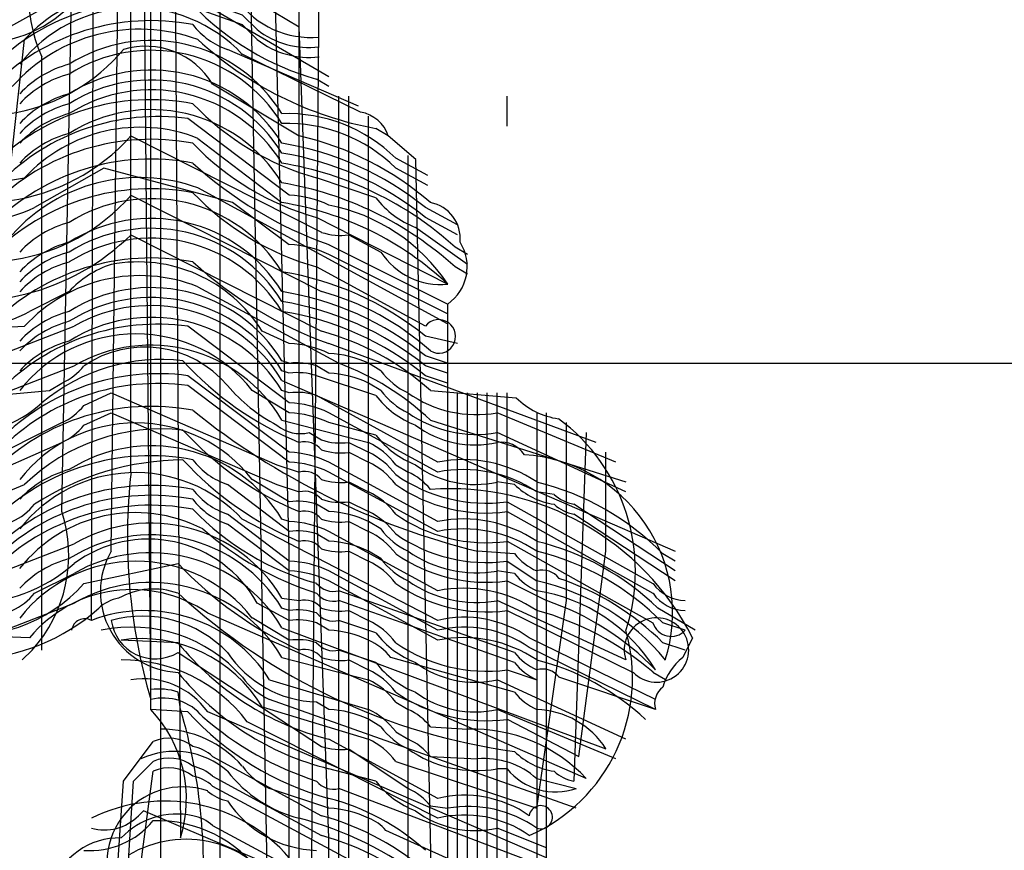
# Model space of a CAD drawing. Extents: x 1188040 to 1425840, y -1289328 to -900523.
# Drawn here: x 1417103 to 1417307, y -1250382 to -1250209 of the extents above; entities that cross this region are included whole.
import ezdxf

# ---------------------------------------------------------------- set-up
doc = ezdxf.new("R2010")
doc.units = 0
doc.header["$LTSCALE"] = 1000
doc.header["$MEASUREMENT"] = 0
doc.layers.add('图框', color=7, linetype='Continuous')
doc.layers.add('电子签名', color=7, linetype='Continuous')

# ---------------------------------------------------------------- blocks, each defined once
blk = doc.blocks.new('A$C16A246A7')
blk.add_line((109900, 19523.8), (117900, 19523.8))
blk = doc.blocks.new('A$C1600373C')
at = {"layer": '电子签名', "color": 7, "linetype": 'Continuous'}
for points in [[(1518.54, 21520.83), (1518.54, 21604.91), (1513.91, 21789.8), (1497.45, 21803.55), (1465.82, 21805.83), (1445.87, 21798.71)], [(1515.69, 21500.88), (1515.69, 21540.78), (1511.06, 21791.22), (1485.41, 21805.47)], [(1498.59, 21582.11), (1498.59, 21802.98)], [(1501.44, 21801.56), (1502.87, 21563.58)], [(1508.57, 21498.03), (1508.57, 21793.01)], [(1519.97, 21503.73), (1519.97, 21781.61)], [(1498.59, 21584.96), (1497.17, 21744.56)], [(1500.02, 21499.46), (1500.02, 21738.86)], [(1492.89, 21604.91), (1494.32, 21724.61)], [(1495.74, 21616.31), (1495.74, 21720.33)], [(1490.04, 21594.93), (1490.4, 21714.27)], [(1485.77, 21610.61), (1487.55, 21705.72)], [(1524.24, 21506.58), (1524.24, 21563.58), (1519.97, 21680.43), (1511.06, 21685.77), (1491.82, 21691.47), (1482.92, 21686.13)], [(1488.97, 21687.2), (1492.89, 21688.98), (1511.77, 21682.21), (1513.91, 21680.07)], [(1488.97, 21685.77), (1492.89, 21687.56), (1511.77, 21680.79), (1513.91, 21678.65)], [(1521.39, 21515.13), (1522.82, 21686.13)], [(1470.09, 21583.53), (1472.94, 21592.08), (1477.57, 21680.07), (1485.77, 21684.71)], [(1505.36, 21684.35), (1524.24, 21673.31)], [(1470.09, 21584.96), (1480.42, 21678.65)], [(1528.52, 21669.03), (1509.64, 21677.22)], [(1528.8, 21668.18), (1511.77, 21676.51)], [(1482.92, 21590.66), (1482.92, 21676.16)], [(1507.5, 21672.24), (1519.97, 21664.76)], [(1524.24, 21671.88), (1522.46, 21672.95)], [(1525.67, 21505.16), (1525.67, 21670.46)], [(1527.09, 21506.58), (1527.09, 21670.46)], [(1549.89, 21666.18), (1549.89, 21670.46)], [(1518.54, 21656.21), (1503.94, 21667.25)], [(1529.94, 21506.58), (1529.94, 21667.61)], [(1532.79, 21664.76), (1531.01, 21665.82)], [(1495.74, 21664.76), (1523.17, 21650.86)], [(1505.36, 21664.4), (1517.47, 21655.14)], [(1539.92, 21509.43), (1539.92, 21515.13), (1536.78, 21661.34), (1532.79, 21664.76)], [(1538.49, 21659.06), (1533.86, 21661.55)], [(1535.64, 21512.28), (1535.64, 21661.91)], [(1518.54, 21649.08), (1510.35, 21655.14), (1491.82, 21660.12), (1481.85, 21654.42)], [(1538.49, 21657.63), (1533.86, 21660.12)], [(1531.01, 21655.85), (1522.46, 21658.7)], [(1541.34, 21637.68), (1505.36, 21657.27)], [(1495.74, 21656.21), (1523.17, 21642.31)], [(1542.77, 21651.93), (1538.14, 21654.42)], [(1541.34, 21643.38), (1522.46, 21653)], [(1542.77, 21650.51), (1538.14, 21653)], [(1544.19, 21646.23), (1536.71, 21651.57)], [(1495.74, 21650.51), (1523.17, 21636.61)], [(1527.09, 21650.51), (1531.72, 21648.01)], [(1541.34, 21640.53), (1524.24, 21649.08)], [(1544.19, 21647.66), (1542.41, 21648.72)], [(1541.34, 21639.11), (1524.24, 21647.66)], [(1538.14, 21637.32), (1522.46, 21645.87)], [(1544.19, 21644.81), (1542.41, 21645.87)], [(1505.36, 21643.02), (1525.67, 21631.98)], [(1486.84, 21642.31), (1481.14, 21639.46)], [(1541.34, 21640.53), (1541.34, 21509.43)], [(1466.17, 21636.61), (1480.42, 21637.32)], [(1470.09, 21630.56), (1487.55, 21637.32)], [(1518.54, 21626.28), (1503.94, 21637.32)], [(1518.54, 21634.83), (1514.62, 21636.61)], [(1542.77, 21634.83), (1538.14, 21635.9)], [(1562.72, 21620.58), (1524.24, 21634.83)], [(1541.34, 21631.98), (1538.14, 21633.05)], [(1470.09, 21624.86), (1487.55, 21631.62)], [(1518.54, 21631.98), (1517.47, 21632.34)], [(1524.24, 21630.56), (1522.46, 21631.62)], [(1531.72, 21630.91), (1529.94, 21631.98)], [(1541.34, 21630.56), (1538.14, 21631.62)], [(1518.54, 21619.16), (1503.94, 21630.2)], [(1518.54, 21630.56), (1517.47, 21630.91)], [(1531.01, 21627.35), (1522.46, 21630.2)], [(1541.34, 21629.13), (1538.14, 21630.2)], [(1463.32, 21626.64), (1464.39, 21626.28), (1483.99, 21628.06), (1485.77, 21629.13)], [(1518.54, 21617.73), (1503.94, 21628.77)], [(1517.47, 21629.49), (1574.12, 21604.91)], [(1531.72, 21628.06), (1529.94, 21629.13)], [(1488.97, 21625.92), (1492.89, 21627.71), (1516.76, 21617.37), (1519.97, 21616.31)], [(1518.54, 21624.86), (1513.2, 21628.06)], [(1518.54, 21627.71), (1517.47, 21628.06)], [(1539.92, 21617.73), (1522.46, 21627.35)], [(1538.85, 21628.06), (1551.22, 21627.01)], [(1542.77, 21508.01), (1542.77, 21627.71)], [(1544.19, 21519.41), (1544.19, 21627.71)], [(1545.62, 21509.43), (1545.62, 21627.71)], [(1547.04, 21509.43), (1547.04, 21627.71)], [(1548.47, 21509.43), (1548.47, 21627.71)], [(1549.89, 21510.86), (1549.89, 21627.71)], [(1488.97, 21623.07), (1492.89, 21624.86), (1516.76, 21614.52), (1519.97, 21613.46)], [(1539.92, 21616.31), (1524.24, 21624.86)], [(1565.57, 21617.73), (1548.47, 21624.86)], [(1554.17, 21624.86), (1554.17, 21513.71)], [(1555.59, 21512.28), (1555.59, 21624.86)], [(1474.37, 21617.73), (1485.77, 21623.43)], [(1517.47, 21623.79), (1529.94, 21620.58)], [(1531.01, 21621.65), (1524.24, 21623.43)], [(1533.86, 21574.62), (1554.17, 21567.86), (1558.44, 21597.78), (1558.44, 21623.43)], [(1538.85, 21623.79), (1566.99, 21614.88)], [(1521.39, 21622.01), (1523.17, 21620.94)], [(1566.99, 21613.46), (1548.47, 21622.01)], [(1561.29, 21622.01), (1559.51, 21571.77)], [(1472.94, 21614.88), (1485.77, 21620.58)], [(1527.09, 21620.58), (1529.94, 21619.16)], [(1527.09, 21619.16), (1529.94, 21617.73)], [(1549.89, 21580.68), (1560.22, 21575.34), (1564.14, 21604.91), (1564.14, 21619.16)], [(1539.92, 21609.18), (1524.24, 21617.73)], [(1533.86, 21617.37), (1535.64, 21616.31)], [(1539.92, 21607.76), (1524.24, 21616.31)], [(1474.37, 21612.03), (1480.42, 21614.52)], [(1518.54, 21607.76), (1509.64, 21614.52)], [(1518.54, 21612.03), (1513.2, 21615.24)], [(1527.09, 21614.88), (1529.94, 21613.46)], [(1550.96, 21614.52), (1548.47, 21614.88)], [(1556.66, 21613.1), (1554.17, 21613.46)], [(1524.24, 21610.61), (1522.46, 21611.67)], [(1527.09, 21612.03), (1529.94, 21610.61)], [(1549.89, 21612.03), (1570.91, 21600.27)], [(1574.12, 21602.06), (1559.51, 21611.67)], [(1518.54, 21603.48), (1509.64, 21610.25)], [(1549.89, 21610.61), (1570.91, 21598.85)], [(1574.12, 21600.63), (1559.51, 21610.25)], [(1518.54, 21602.06), (1509.64, 21608.82)], [(1539.92, 21594.93), (1511.77, 21609.54)], [(1518.54, 21609.18), (1517.47, 21609.54)], [(1527.09, 21609.18), (1529.94, 21607.76)], [(1531.72, 21608.11), (1529.94, 21609.18)], [(1524.24, 21606.33), (1522.46, 21607.4)], [(1539.92, 21599.21), (1524.24, 21607.76)], [(1470.09, 21599.21), (1487.55, 21605.97)], [(1549.89, 21606.33), (1570.91, 21594.57)], [(1527.09, 21604.91), (1529.94, 21603.48)], [(1531.72, 21603.84), (1529.94, 21604.91)], [(1550.96, 21604.55), (1545.62, 21604.91)], [(1574.12, 21603.48), (1572.34, 21604.55)], [(1488.97, 21600.27), (1502.51, 21603.12)], [(1549.89, 21603.48), (1554.17, 21600.63)], [(1481.85, 21598.85), (1487.55, 21601.7)], [(1539.92, 21593.51), (1524.24, 21602.06)], [(1550.96, 21601.7), (1548.47, 21602.06)], [(1539.92, 21592.08), (1524.24, 21600.63)], [(1549.89, 21600.63), (1555.59, 21597.78)], [(1550.96, 21590.3), (1525.67, 21599.21)], [(1470.09, 21590.66), (1487.55, 21597.42)], [(1518.54, 21594.93), (1513.91, 21597.42)], [(1517.47, 21598.14), (1519.97, 21597.78)], [(1550.96, 21588.87), (1525.67, 21597.78)], [(1566.99, 21589.23), (1548.47, 21597.78)], [(1561.29, 21572.13), (1506.79, 21596)], [(1518.54, 21596.36), (1517.47, 21596.71)], [(1527.09, 21596.36), (1529.94, 21594.93)], [(1549.89, 21596.36), (1568.06, 21587.45)], [(1576.97, 21593.51), (1571.62, 21596.71)], [(1518.54, 21592.08), (1513.2, 21595.29)], [(1524.24, 21593.51), (1522.46, 21594.57)], [(1531.01, 21593.15), (1525.67, 21594.93)], [(1575.54, 21593.51), (1572.34, 21594.57)], [(1481.14, 21592.44), (1462.61, 21593.15)], [(1517.47, 21593.86), (1564.14, 21576.41)], [(1502.51, 21591.72), (1494.32, 21592.08)], [(1571.27, 21583.53), (1553.1, 21592.44)], [(1575.54, 21590.66), (1572.34, 21591.72)], [(1576.61, 21592.44), (1575.19, 21589.59)], [(1480.07, 21589.23), (1481.49, 21590.66)], [(1502.51, 21590.3), (1523.17, 21576.76)], [(1531.01, 21588.87), (1525.67, 21590.66)], [(1571.27, 21582.11), (1553.1, 21591.01)], [(1517.47, 21589.59), (1529.94, 21586.38)], [(1527.09, 21589.23), (1529.94, 21587.81)], [(1550.96, 21584.6), (1533.15, 21589.59)], [(1549.89, 21587.81), (1554.17, 21586.38)], [(1572.69, 21586.38), (1570.91, 21587.45)], [(1515.69, 21586.38), (1529.94, 21582.11)], [(1566.99, 21577.83), (1548.47, 21586.38)], [(1571.27, 21582.11), (1557.37, 21586.74)], [(1502.87, 21582.11), (1502.51, 21584.6)], [(1559.87, 21567.86), (1515.69, 21583.53)], [(1524.24, 21582.11), (1522.46, 21583.17)], [(1533.86, 21583.17), (1535.64, 21582.11)], [(1503.94, 21581.75), (1498.59, 21582.11)], [(1555.59, 21560.73), (1506.79, 21581.75)], [(1514.62, 21582.46), (1529.94, 21577.83)], [(1565.57, 21574.98), (1548.47, 21582.11)], [(1539.92, 21566.43), (1512.49, 21580.32)], [(1531.72, 21579.61), (1529.94, 21580.68)], [(1533.86, 21578.9), (1535.64, 21577.83)], [(1538.85, 21579.61), (1544.19, 21579.26)], [(1490.04, 21495.18), (1490.04, 21503.73), (1494.67, 21571.77), (1498.95, 21577.47)], [(1539.92, 21569.28), (1524.24, 21577.83)], [(1527.09, 21576.41), (1535.64, 21570.71)], [(1491.47, 21493.76), (1491.47, 21498.03), (1496.1, 21571.77), (1498.95, 21574.62)], [(1507.5, 21575.34), (1523.17, 21566.79)], [(1538.85, 21575.34), (1545.62, 21574.98)], [(1488.62, 21495.18), (1498.95, 21573.2)], [(1531.01, 21571.77), (1524.24, 21573.56)], [(1549.89, 21573.56), (1548.47, 21573.56)], [(1507.5, 21572.49), (1523.17, 21563.94)], [(1554.17, 21572.13), (1559.87, 21570.71)], [(1507.5, 21571.06), (1539.92, 21553.61)], [(1524.24, 21567.86), (1515.69, 21570.71)], [(1555.59, 21559.31), (1525.67, 21570.71)], [(1539.92, 21549.33), (1497.52, 21567.5), (1496.81, 21566.79)], [(1538.85, 21568.21), (1541.34, 21567.86)], [(1507.5, 21565.36), (1539.92, 21547.91)], [(1544.19, 21559.31), (1532.44, 21564.65)], [(1555.59, 21562.16), (1548.47, 21565.01)]]:
    blk.add_lwpolyline(points, dxfattribs=at)
for centre, radius, start, end in [((1501.79, 21684.92), 20.81, 88.0236, 204.9155), ((1473.78, 21697.01), 18.9, 228.1988, 323.5133), ((1497.03, 21663.41), 22.54, 68.2998, 137.4502), ((1498.61, 21652.02), 32.19, 79.1795, 135.1253), ((1533.03, 21710.74), 39.24, 223.6893, 254.3832), ((1521.58, 21691.88), 12.94, 215.6198, 275.4923), ((1496.35, 21662.09), 21.11, 43.0728, 142.0168), ((1498.61, 21649.17), 32.19, 79.1795, 135.1253), ((1512.86, 21687.01), 10.3, 217.1507, 251.774), ((1496.98, 21655.6), 24.52, 70.0229, 138.4088), ((1521.35, 21689.48), 11.99, 231.6772, 277.0383), ((1498.65, 21656.44), 22.07, 31.4658, 122.3504), ((1540.46, 21716.78), 51.83, 227.3731, 259.4968), ((1521.35, 21688.06), 11.99, 231.6772, 277.0383), ((1474.35, 21694.14), 26.44, 241.9088, 320.2316), ((1498.65, 21655.02), 22.07, 31.4658, 122.3504), ((1497.83, 21666.36), 11.31, 31.2792, 106.2198), ((1490.71, 21660.55), 15.04, 104.9278, 136.9997), ((1490.71, 21659.13), 15.04, 104.9278, 136.9997), ((1498.65, 21652.17), 22.07, 31.4658, 122.3504), ((1498.65, 21650.74), 22.07, 31.4658, 122.3504), ((1490.71, 21656.28), 15.04, 104.9278, 136.9997), ((1498.65, 21649.32), 22.07, 31.4658, 122.3504), ((1498.61, 21637.77), 32.19, 79.1795, 135.1253), ((1490.71, 21654.85), 15.04, 104.9278, 136.9997), ((1533.03, 21696.49), 39.24, 223.6893, 254.3832), ((1490.71, 21653.43), 15.04, 104.9278, 136.9997), ((1498.65, 21646.47), 22.07, 31.4658, 122.3504), ((1518.22, 21645.71), 22.26, 45.3478, 91.9109), ((1527.95, 21663.14), 5.11, 18.4349, 80.3625), ((1499.63, 21635.65), 31.89, 82.2301, 135.5421), ((1518.22, 21644.29), 22.26, 45.3478, 91.9109), ((1497.03, 21643.46), 22.54, 68.2998, 137.4502), ((1473.88, 21692.26), 34.19, 234.5715, 281.0276), ((1474.19, 21684.07), 28.94, 238.4403, 318.1313), ((1498.61, 21632.07), 32.19, 79.1795, 135.1253), ((1490.71, 21650.58), 15.04, 104.9278, 136.9997), ((1510.34, 21622.52), 43.32, 48.8473, 77.161), ((1533.03, 21690.79), 39.24, 223.6893, 254.3832), ((1510.52, 21620.5), 43.74, 50.8531, 80.8558), ((1498.61, 21629.22), 32.19, 79.1795, 135.1253), ((1510.52, 21619.08), 43.74, 50.8531, 80.8558), ((1543.44, 21703.29), 57.5, 227.5765, 250.496), ((1509.3, 21612.28), 49.24, 47.7415, 80.4454), ((1496.98, 21634.23), 24.52, 70.0229, 138.4088), ((1471.19, 21678.06), 25.93, 230.7244, 294.2839), ((1498.61, 21624.94), 32.19, 79.1795, 135.1253), ((1509.3, 21609.43), 49.24, 47.7415, 80.4454), ((1474.49, 21674.83), 28.26, 239.4167, 318.7639), ((1498.65, 21633.64), 22.07, 31.4658, 122.3504), ((1533.03, 21683.67), 39.24, 223.6893, 254.3832), ((1517.93, 21641.65), 14.57, 64.3301, 87.5974), ((1541.34, 21663.69), 12.97, 217.1847, 249.0755), ((1510.3, 21610.46), 45.25, 46.6805, 80.8756), ((1519.16, 21628.63), 26.64, 33.6239, 78.996), ((1537.89, 21649.97), 5.26, 354.2035, 79.5363), ((1498.65, 21630.79), 22.07, 31.4658, 122.3504), ((1490.71, 21637.75), 15.04, 104.9278, 136.9997), ((1498.65, 21629.37), 22.07, 31.4658, 122.3504), ((1472.57, 21673.98), 32.99, 253.733, 314.6356), ((1498.65, 21627.94), 22.07, 31.4658, 122.3504), ((1525.91, 21659.17), 8.75, 251.811, 277.8002), ((1490.71, 21634.9), 15.04, 104.9278, 136.9997), ((1517.93, 21634.53), 14.57, 64.3301, 87.5974), ((1537.63, 21645.9), 6.53, 304.6556, 32.7245), ((1498.61, 21614.97), 32.19, 79.1795, 135.1253), ((1490.71, 21633.48), 15.04, 104.9278, 136.9997), ((1540.35, 21653.62), 10.29, 213.0407, 275.5394), ((1490.71, 21632.05), 15.04, 104.9278, 136.9997), ((1497.43, 21632.58), 14.39, 108.3851, 137.4254), ((1496.76, 21625.62), 20.97, 31.6176, 100.6319), ((1543.44, 21689.04), 57.5, 227.5765, 250.496), ((1497.03, 21622.08), 22.54, 68.2998, 137.4502), ((1510.52, 21601.98), 43.74, 50.8531, 80.8558), ((1471.73, 21656.83), 19.75, 222.9213, 298.4315), ((1498.65, 21620.82), 22.07, 31.4658, 122.3504), ((1498.65, 21619.39), 22.07, 31.4658, 122.3504), ((1510.52, 21599.13), 43.74, 50.8531, 80.8558), ((1513.08, 21605.16), 38.5, 47.9819, 74.7972), ((1498.57, 21618.34), 21.95, 30.5123, 120.135), ((1510.52, 21597.7), 43.74, 50.8531, 80.8558), ((1490.71, 21624.93), 15.04, 104.9278, 136.9997), ((1498.65, 21616.54), 22.07, 31.4658, 122.3504), ((1510.52, 21596.28), 43.74, 50.8531, 80.8558), ((1540.06, 21635.86), 2.42, 239.9626, 142.6573), ((1499.63, 21605.73), 31.89, 82.2301, 135.5421), ((1490.71, 21623.5), 15.04, 104.9278, 136.9997), ((1496.46, 21614.99), 21.24, 37.9803, 142.0197), ((1513.08, 21599.46), 38.5, 47.9819, 74.7972), ((1490.71, 21620.65), 15.04, 104.9278, 136.9997), ((1498.57, 21612.64), 21.95, 30.5123, 120.135), ((1497.73, 21618.77), 15.55, 40.031, 124.2624), ((1517.93, 21620.28), 14.57, 64.3301, 87.5974), ((1500.02, 21606.01), 26.52, 83.0622, 130.1518), ((1523.63, 21618.85), 14.57, 64.3301, 87.5974), ((1482.38, 21636.79), 8.37, 293.8387, 321.9112), ((1538.06, 21664.14), 47.17, 222.4007, 247.4518), ((1519.73, 21623.31), 8.75, 71.811, 97.8002), ((1512.12, 21595.48), 38.94, 46.6375, 69.6306), ((1499.63, 21598.6), 31.89, 82.2301, 135.5421), ((1519.73, 21621.89), 8.75, 71.811, 97.8002), ((1523.63, 21616), 14.57, 64.3301, 87.5974), ((1540.1, 21637.15), 10.44, 216.6744, 244.7468), ((1499.63, 21597.18), 31.89, 82.2301, 135.5421), ((1527.45, 21643.74), 23.26, 220.0303, 242.6501), ((1519.73, 21619.04), 8.75, 71.811, 97.8002), ((1541.34, 21635.19), 12.97, 217.1847, 249.0755), ((1540.1, 21634.3), 10.44, 216.6744, 244.7468), ((1545.5, 21641.79), 17.2, 235.0143, 279.9281), ((1558.79, 21634.66), 10.77, 225.3308, 262.0771), ((1471.62, 21638.79), 16.86, 264.7964, 312.0735), ((1498.61, 21593.59), 32.19, 79.1795, 135.1253), ((1482.38, 21631.09), 8.37, 293.8387, 321.9112), ((1517.93, 21611.73), 14.57, 64.3301, 87.5974), ((1570.77, 21707.14), 105.28, 231.0922, 256.177), ((1517.93, 21610.3), 14.57, 64.3301, 87.5974), ((1545.5, 21638.94), 17.2, 235.0143, 279.9281), ((1496.46, 21602.16), 21.24, 37.9803, 142.0197), ((1482.38, 21628.24), 8.37, 293.8387, 321.9112), ((1520.12, 21627.07), 5.22, 229.9218, 284.0889), ((1545.29, 21634.57), 14.35, 233.2671, 282.7806), ((1541.13, 21602.07), 27.25, 341.6727, 53.5834), ((1500.22, 21594.02), 28.5, 83.952, 133.9888), ((1538.06, 21654.17), 47.17, 222.4007, 247.4518), ((1541.34, 21629.49), 12.97, 217.1847, 249.0755), ((1498.65, 21598.02), 22.07, 31.4658, 122.3504), ((1520.74, 21617.55), 3.12, 38.8298, 104.3003), ((1525.91, 21629.25), 8.75, 251.811, 277.8002), ((1525.49, 21611.14), 10.44, 36.6744, 64.7468), ((1549.02, 21616.6), 4.02, 33.1894, 97.9227), ((1498.61, 21586.47), 32.19, 79.1795, 135.1253), ((1517.93, 21604.6), 14.57, 64.3301, 87.5974), ((1525.91, 21627.82), 8.75, 251.811, 277.8002), ((1525.49, 21609.72), 10.44, 36.6744, 64.7468), ((1550.98, 21596.08), 22.76, 342.4937, 86.4648), ((1503.77, 21577.43), 40.66, 90.7702, 122.6283), ((1538.06, 21649.89), 47.17, 222.4007, 247.4518), ((1512.86, 21624.31), 10.3, 217.1507, 251.774), ((1517.93, 21603.18), 14.57, 64.3301, 87.5974), ((1525.49, 21608.29), 10.44, 36.6744, 64.7468), ((1545.29, 21628.87), 14.35, 233.2671, 282.7806), ((1543.62, 21599.19), 18.91, 56.0937, 101.2864), ((1490.71, 21602.13), 15.04, 104.9278, 136.9997), ((1496.35, 21595.12), 21.11, 43.0728, 142.0168), ((1579.11, 21607.04), 83.88, 173.6598, 196.2797), ((1520.74, 21613.28), 3.12, 38.8298, 104.3003), ((1546.91, 21634.57), 22.74, 234.9863, 277.5412), ((1532.26, 21608.65), 8.37, 38.0888, 66.1613), ((1543.62, 21597.76), 18.91, 56.0937, 101.2864), ((1498.61, 21582.19), 32.19, 79.1795, 135.1253), ((1525.91, 21623.55), 8.75, 251.811, 277.8002), ((1546.91, 21633.15), 22.74, 234.9863, 277.5412), ((1558.21, 21621.89), 10.33, 225.4658, 261.4041), ((1544.94, 21577.51), 38.49, 44.6217, 76.1308), ((1498.61, 21580.77), 32.19, 79.1795, 135.1253), ((1512.86, 21620.03), 10.3, 217.1507, 251.774), ((1520.74, 21610.43), 3.12, 38.8298, 104.3003), ((1525.49, 21604.02), 10.44, 36.6744, 64.7468), ((1541.59, 21574.62), 39.29, 26.9716, 94.0054), ((1560.7, 21617.61), 6.06, 228.1798, 258.6901), ((1498.61, 21579.34), 32.19, 79.1795, 135.1253), ((1475.26, 21616.84), 8.37, 293.8387, 321.9112), ((1512.86, 21618.61), 10.3, 217.1507, 251.774), ((1519.73, 21603.36), 8.75, 71.811, 97.8002), ((1525.91, 21620.7), 8.75, 251.811, 277.8002), ((1560.7, 21616.19), 6.06, 228.1798, 258.6901), ((1496.35, 21589.26), 21.21, 62.7131, 141.6878), ((1466.52, 21604.3), 20.25, 317.6596, 18.1509), ((1533.03, 21638.07), 39.24, 223.6893, 254.3832), ((1520.74, 21607.58), 3.12, 38.8298, 104.3003), ((1523.63, 21596.05), 14.57, 64.3301, 87.5974), ((1525.49, 21601.17), 10.44, 36.6744, 64.7468), ((1546.91, 21628.87), 22.74, 234.9863, 277.5412), ((1498.57, 21586.99), 21.95, 30.5123, 120.135), ((1517.93, 21594.63), 14.57, 64.3301, 87.5974), ((1525.91, 21617.85), 8.75, 251.811, 277.8002), ((1543.62, 21590.64), 18.91, 56.0937, 101.2864), ((1498.65, 21585.19), 22.07, 31.4658, 122.3504), ((1537.16, 21643.98), 47.47, 229.087, 251.9612), ((1519.73, 21599.09), 8.75, 71.811, 97.8002), ((1525.49, 21598.32), 10.44, 36.6744, 64.7468), ((1540.1, 21614.35), 10.44, 216.6744, 244.7468), ((1546.91, 21626.02), 22.74, 234.9863, 277.5412), ((1543.62, 21589.21), 18.91, 56.0937, 101.2864), ((1498.23, 21588.72), 17.93, 29.0367, 126.5623), ((1520.74, 21603.3), 3.12, 38.8298, 104.3003), ((1523.63, 21591.78), 14.57, 64.3301, 87.5974), ((1544.98, 21569.01), 38.43, 46.1156, 76.1731), ((1498.57, 21582.72), 21.95, 30.5123, 120.135), ((1502.97, 21599.08), 11.64, 149.966, 267.7454), ((1525.91, 21613.57), 8.75, 251.811, 277.8002), ((1546.91, 21623.17), 22.74, 234.9863, 277.5412), ((1545.5, 21618.99), 17.2, 235.0143, 279.9281), ((1557.55, 21609.72), 8.37, 218.0888, 246.1613), ((1544.94, 21567.54), 38.49, 44.6217, 76.1308), ((1472.6, 21619.91), 22.47, 226.9707, 311.6812), ((1490.71, 21589.3), 15.04, 104.9278, 136.9997), ((1496.46, 21582.21), 21.24, 37.9803, 142.0197), ((1543.54, 21642.11), 56.6, 223.5383, 245.3864), ((1517.93, 21588.93), 14.57, 64.3301, 87.5974), ((1525.49, 21594.04), 10.44, 36.6744, 64.7468), ((1540.1, 21610.07), 10.44, 216.6744, 244.7468), ((1517.93, 21587.5), 14.57, 64.3301, 87.5974), ((1557.55, 21606.87), 8.37, 218.0888, 246.1613), ((1555, 21599.21), 2.97, 36.8699, 106.2602), ((1472.39, 21614.84), 22.07, 259.3508, 318.7004), ((1498.57, 21578.44), 21.95, 30.5123, 120.135), ((1524.9, 21602.23), 3.12, 218.8298, 284.3003), ((1546.91, 21618.9), 22.74, 234.9863, 277.5412), ((1545.5, 21614.72), 17.2, 235.0143, 279.9281), ((1547.01, 21568.24), 33.17, 39.2518, 77.5332), ((1545.06, 21564.38), 38.62, 45.0712, 71.4099), ((1575.72, 21603.66), 5.88, 215.1342, 268.2643), ((1475.26, 21604.02), 8.37, 293.8387, 321.9112), ((1495.91, 21580.2), 19.18, 55.4447, 140.3697), ((1499.01, 21589.19), 10.27, 70.0799, 119.4474), ((1563.16, 21664.84), 89.62, 227.4174, 262.1804), ((1524.9, 21600.81), 3.12, 218.8298, 284.3003), ((1543.62, 21580.66), 18.91, 56.0937, 101.2864), ((1550.38, 21574.99), 24.51, 31.5218, 81.0981), ((1575.72, 21602.23), 5.88, 215.1342, 268.2643), ((1495.15, 21592.2), 6.06, 101.3099, 131.8202), ((1520.74, 21594.75), 3.12, 38.8298, 104.3003), ((1543.04, 21560.76), 39.09, 43.7813, 71.2763), ((1471.66, 21618.49), 29.2, 233.799, 311.7593), ((1497.66, 21575.03), 21.31, 32.186, 110.9441), ((1519.73, 21587.69), 8.75, 71.811, 97.8002), ((1524.9, 21597.96), 3.12, 218.8298, 284.3003), ((1525.91, 21605.02), 8.75, 251.811, 277.8002), ((1542.94, 21555.05), 42.81, 49.193, 74.7887), ((1489.09, 21593.27), 1.91, 60.2551, 172.875), ((1497.41, 21578.69), 16.86, 43.5216, 105.556), ((1499.23, 21595.79), 6.39, 187.7033, 300.8768), ((1519.73, 21586.26), 8.75, 71.811, 97.8002), ((1525.49, 21585.49), 10.44, 36.6744, 64.7468), ((1543.75, 21579.12), 16.27, 54.936, 103.6377), ((1571.41, 21590.67), 4.64, 223.8943, 198.0332), ((1573.53, 21595.37), 2.74, 196.9043, 317.1065), ((1495.85, 21572.81), 21.16, 41.179, 101.9511), ((1523.63, 21578.95), 14.57, 64.3301, 87.5974), ((1541.34, 21600.99), 12.97, 217.1847, 249.0755), ((1543.75, 21577.7), 16.27, 54.936, 103.6377), ((1543.19, 21586.64), 24.77, 293.5718, 16.0924), ((1497.31, 21572.16), 20.15, 30.7598, 98.5478), ((1534.09, 21617.17), 40.56, 218.8659, 255.9489), ((1519.73, 21583.41), 8.75, 71.811, 97.8002), ((1524.9, 21593.68), 3.12, 218.8298, 284.3003), ((1526.56, 21584.42), 8.37, 38.0888, 66.1613), ((1546.91, 21610.35), 22.74, 234.9863, 277.5412), ((1543.62, 21573.54), 18.91, 56.0937, 101.2864), ((1522.99, 21599.24), 16.07, 213.7871, 268.1037), ((1520.74, 21587.63), 3.12, 38.8298, 104.3003), ((1557.55, 21595.47), 8.37, 218.0888, 246.1613), ((1494.55, 21566.71), 22.52, 37.1883, 90.5839), ((1525.91, 21597.9), 8.75, 251.811, 277.8002), ((1541.34, 21596.71), 12.97, 217.1847, 249.0755), ((1545.29, 21600.37), 14.35, 233.2671, 282.7806), ((1557.55, 21594.04), 8.37, 218.0888, 246.1613), ((1545.31, 21554.35), 35.98, 47.0238, 75.7553), ((1580.17, 21583.17), 8.12, 127.875, 164.7449), ((1534.09, 21612.9), 40.56, 218.8659, 255.9489), ((1525.49, 21578.37), 10.44, 36.6744, 64.7468), ((1555, 21584.96), 2.97, 36.8699, 106.2602), ((1497.56, 21575.24), 11.29, 35.2161, 99.2819), ((1520.15, 21592.97), 10.44, 216.6744, 244.7468), ((1525.49, 21576.94), 10.44, 36.6744, 64.7468), ((1499.78, 21576.29), 8.75, 71.811, 97.8002), ((1546.91, 21603.22), 22.74, 234.9863, 277.5412), ((1545.29, 21596.1), 14.35, 233.2671, 282.7806), ((1557.55, 21589.77), 8.37, 218.0888, 246.1613), ((1574.12, 21582.94), 2.97, 126.8699, 196.2602), ((1500.37, 21576.41), 7.34, 39.0939, 104.0362), ((1484.84, 21569.18), 18.88, 342.7589, 43.2303), ((1425.92, 21559.31), 80.26, 353.8845, 16.5044), ((1535.67, 21610.66), 42.93, 222.3347, 254.5625), ((1523.63, 21567.55), 14.57, 64.3301, 87.5974), ((1525.49, 21572.67), 10.44, 36.6744, 64.7468), ((1532.26, 21574.45), 8.37, 38.0888, 66.1613), ((1553.68, 21569.68), 12.44, 32.7509, 87.7594), ((1537.16, 21616.91), 47.47, 229.087, 251.9612), ((1500.04, 21563.71), 15.55, 41.0226, 90.0895), ((1540.1, 21585.85), 10.44, 216.6744, 244.7468), ((1544.88, 21556.82), 22.45, 43.0141, 91.7462), ((1501.21, 21572.36), 5.59, 51.9354, 113.8146), ((1525.49, 21568.39), 10.44, 36.6744, 64.7468), ((1532.26, 21570.17), 8.37, 38.0888, 66.1613), ((1502.04, 21564.53), 11.53, 48.7586, 114.9812), ((1503.46, 21570.82), 6.06, 48.1798, 78.6901), ((1525.91, 21585.07), 8.75, 251.811, 277.8002), ((1545.5, 21590.49), 17.2, 235.0143, 279.9281), ((1558.21, 21583.41), 10.33, 225.4658, 261.4041), ((1501.21, 21569.51), 5.59, 51.9354, 113.8146), ((1546.61, 21563.7), 11.32, 48.117, 95.0131), ((1501.21, 21568.09), 5.59, 51.9354, 113.8146), ((1503.46, 21567.97), 6.06, 48.1798, 78.6901), ((1524.63, 21584.82), 18.97, 217.7716, 255.7649), ((1520.15, 21580.15), 10.44, 216.6744, 244.7468), ((1556.91, 21579.22), 9.01, 218.9125, 289.1967), ((1560.7, 21577.71), 6.06, 228.1798, 258.6901), ((1503.46, 21566.55), 6.06, 48.1798, 78.6901), ((1524.9, 21573.73), 3.12, 218.8298, 284.3003), ((1541.34, 21579.61), 12.97, 217.1847, 249.0755), ((1503.22, 21559.99), 10.96, 71.0034, 215.6479), ((1510.82, 21574.86), 6.06, 228.1798, 258.6901), ((1532.26, 21563.05), 8.37, 38.0888, 66.1613), ((1500.6, 21545.12), 23.78, 41.0208, 116.3594), ((1522.99, 21577.86), 16.07, 213.7871, 268.1037), ((1515.66, 21536.71), 33.69, 48.1536, 75.2449), ((1543.75, 21553.47), 16.27, 54.936, 103.6377), ((1523.63, 21553.3), 14.57, 64.3301, 87.5974), ((1545.29, 21579), 14.35, 233.2671, 282.7806), ((1544.31, 21550.92), 17.2, 55.0143, 99.9281), ((1554.75, 21566.57), 1.67, 249.5092, 172.4183), ((1489.81, 21573.62), 11.85, 265.9348, 320.4623), ((1491.93, 21571.57), 6.83, 253.9236, 315.5635), ((1502.35, 21555.95), 11.08, 78.0288, 136.4541), ((1499.42, 21547.43), 18.65, 35.4104, 91.4594), ((1503.46, 21560.85), 6.06, 48.1798, 78.6901), ((1506.7, 21516.37), 51.79, 52.6205, 75.1517), ((1513.08, 21529.63), 38.5, 47.9819, 74.7972), ((1528.22, 21561.38), 5.33, 37.7631, 71.1616), ((1543.75, 21550.62), 16.27, 54.936, 103.6377), ((1494.05, 21553.42), 10.17, 88.4663, 162.609), ((1503.65, 21547.47), 15.93, 29.8067, 121.2527), ((1513.08, 21526.78), 38.5, 47.9819, 74.7972)]:
    blk.add_arc(centre, radius, start, end, dxfattribs=at)

msp = doc.modelspace()

# ---------------------------------------------------------------- block references
at = {"layer": '图框', "xscale": 2, "yscale": 2, "zscale": 2}
msp.add_blockref('A$C16A246A7', (1188040.03, -1289328.26), dxfattribs=at)
at = {"layer": '电子签名', "xscale": 1.44, "yscale": 1.44, "zscale": 1.44}
msp.add_blockref('A$C1600373C', (1414972.52, -1281430.72), dxfattribs=at)

doc.saveas('drawing.dxf')
